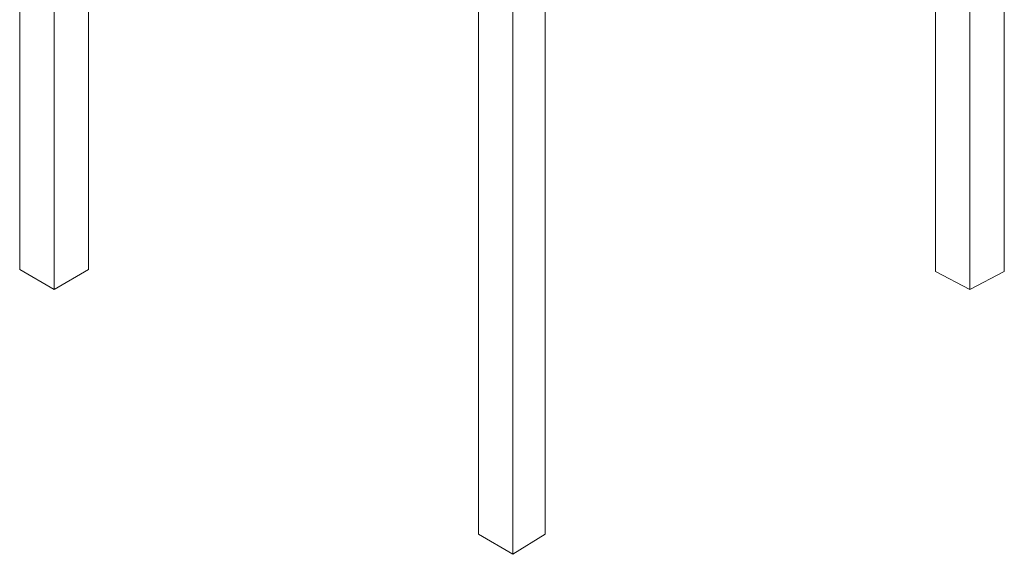
# Model space of a CAD drawing. Units: millimetres. Extents: x 423 to 119345, y 8 to 124674.
# Drawn here: x 9801 to 11459, y 80231 to 81132 of the extents above; entities that cross this region are included whole.
import ezdxf

# ---------------------------------------------------------------- set-up
doc = ezdxf.new("R2010")
doc.units = ezdxf.units.MM
doc.header["$LTSCALE"] = 0.15
doc.layers.add('veio', color=1, linetype='Continuous', lineweight=5)

# ---------------------------------------------------------------- blocks, each defined once
blk = doc.blocks.new('WMF106')
at = {"layer": 'veio', "color": 7, "lineweight": 0}
for points in [[(3782.9, -1762.8), (3782.9, -3244.7)], [(6414.7, -3250.1), (6414.7, -1762.8)], [(3874.8, -3298.7), (3874.8, -1865.7)], [(6322.9, -3298.7), (6322.9, -1865.7)], [(3966.6, -3244.7), (3966.6, -1935.9)], [(6231.1, -1935.9), (6231.1, -3250.1)], [(5009.7, -2255), (5009.7, -3952.9)], [(5101.5, -4006.9), (5101.5, -2255)], [(5187.9, -3952.9), (5187.9, -2255)], [(3782.9, -3244.7), (3874.8, -3298.7)], [(3874.8, -3298.7), (3966.6, -3244.7)], [(6231.1, -3250.1), (6322.9, -3298.7)], [(6322.9, -3298.7), (6414.7, -3250.1)], [(5009.7, -3952.9), (5101.5, -4006.9)], [(5101.5, -4006.9), (5187.9, -3952.9)]]:
    blk.add_lwpolyline(points, dxfattribs=at)

msp = doc.modelspace()

# ---------------------------------------------------------------- block references
at = {"layer": 'veio', "lineweight": 9, "xscale": 0.63, "yscale": 0.63, "zscale": 0.63}
msp.add_blockref('WMF106', (7417.6, 82755.4), dxfattribs=at)

doc.saveas('drawing.dxf')
